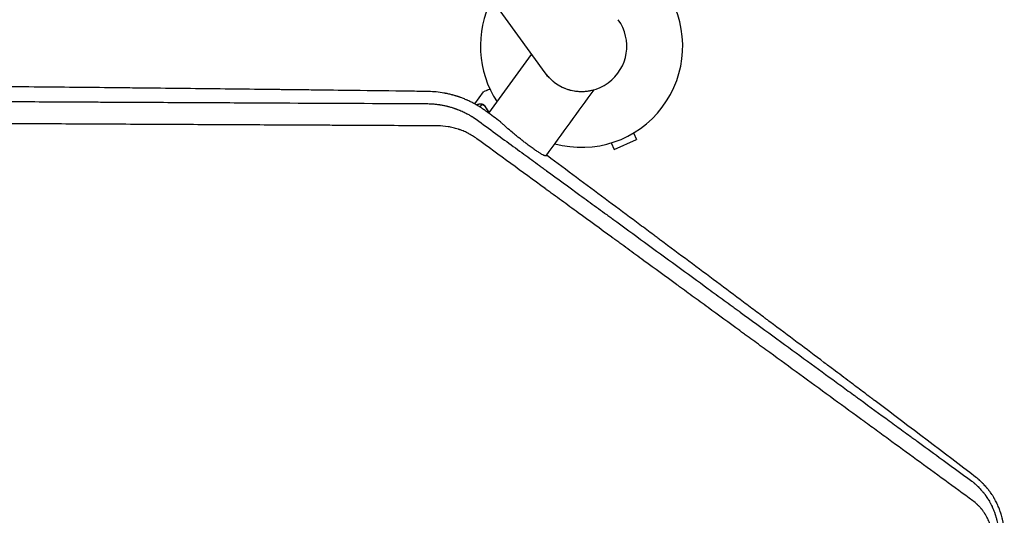
# Model space of a CAD drawing. Units: millimetres. Extents: x -9678 to 9884, y -7863 to 12614.
# Drawn here: x -3212 to -2687, y -4117 to -3853 of the extents above; entities that cross this region are included whole.
import ezdxf

# ---------------------------------------------------------------- set-up
doc = ezdxf.new("R2010")
doc.units = ezdxf.units.MM
doc.header["$LTSCALE"] = 20
doc.layers.add('2d', color=230, linetype='Continuous')

msp = doc.modelspace()

# ---------------------------------------------------------------- linework, layer by layer
at = {"layer": '2d'}
for p, q in [((-3567.98, -3005.58), (-2932, -3880.93)), ((-2969.46, -3897.55), (-2964.8, -3891.13)), ((-2966.65, -3899.22), (-2965.61, -3897.79)), ((-2964.74, -3898.22), (-2964.74, -3898.22)), ((-2884.72, -3913.07), (-2883.18, -3916.53)), ((-2896.6, -3918.36), (-2895.05, -3921.82)), ((-2895.05, -3921.82), (-2883.18, -3916.53))]:
    msp.add_line(p, q, dxfattribs=at)
for radius, start, end in [(54, 254.6006, 99.4344), (54, 152.5656, 213.3994), (24.15, 216, 36)]:
    msp.add_arc((-2912.46, -3866.74), radius, start, end, dxfattribs=at)
msp.add_ellipse((-3245.82, -4293.25), major_axis=(899.31, 1237.8), ratio=0.000001, start_param=-1.249648, end_param=-1.222781, dxfattribs=at)
at = {"layer": '2d', "extrusion": (0, 0, -1)}
msp.add_ellipse((-3215.08, -4315.59), major_axis=(-899.31, -1237.8), ratio=0.000001, start_param=-1.92181, end_param=-1.89162, dxfattribs=at)
at = {"layer": '2d'}
for points in [[(-2932.01, -3880.92), (-2931.34, -3881.84), (-2930.59, -3882.74), (-2929.72, -3883.64)], [(-2928.18, -3885.08), (-2927.69, -3885.49), (-2927.18, -3885.89), (-2926.66, -3886.28)], [(-2994.11, -3890.92), (-2997.43, -3890.88), (-3000.76, -3890.83), (-3004.12, -3890.79)], [(-2997.9, -3897.38), (-2996.77, -3897.39), (-2995.65, -3897.39), (-2994.53, -3897.4)], [(-2967.72, -3897.91), (-2967.94, -3898.01), (-2968.14, -3898.1), (-2968.34, -3898.19)], [(-2966.01, -3897.69), (-2965.88, -3897.71), (-2965.74, -3897.75), (-2965.61, -3897.79)], [(-2965.61, -3897.79), (-2965.3, -3897.88), (-2965.02, -3898.03), (-2964.76, -3898.21)], [(-2964.76, -3898.21), (-2964.75, -3898.21), (-2964.75, -3898.22), (-2964.74, -3898.22)], [(-2964.74, -3898.22), (-2964.69, -3898.26), (-2964.63, -3898.3), (-2964.58, -3898.34)], [(-2964.74, -3898.22), (-2964.59, -3898.33), (-2964.45, -3898.46), (-2964.32, -3898.59)], [(-2964.74, -3898.22), (-2964.74, -3898.22), (-2964.74, -3898.22), (-2964.74, -3898.22)], [(-2964.6, -3898.06), (-2964.58, -3898.07), (-2964.57, -3898.09), (-2964.55, -3898.1)], [(-2964.55, -3898.1), (-2964.27, -3898.32), (-2964.02, -3898.58), (-2963.83, -3898.89)], [(-2964.32, -3898.59), (-2964.19, -3898.73), (-2964.07, -3898.89), (-2963.96, -3899.06)], [(-2963.96, -3899.06), (-2963.28, -3900.15), (-2962.55, -3901.23), (-2961.78, -3902.3)], [(-2961.66, -3902.13), (-2962.43, -3901.06), (-2963.15, -3899.98), (-2963.83, -3898.89)], [(-2955.79, -3907.11), (-2958.23, -3905.29), (-2960.68, -3903.47), (-2963.15, -3901.64)], [(-2955.28, -3907.57), (-2955.45, -3907.42), (-2955.62, -3907.26), (-2955.79, -3907.11)], [(-2930.86, -3925.18), (-2931.08, -3925.2), (-2931.29, -3925.23), (-2931.51, -3925.25)], [(-2721.57, -4086.35), (-2715.88, -4090.5), (-2710.07, -4094.75), (-2704.13, -4099.08)]]:
    msp.add_open_spline(points, degree=3, dxfattribs=at)
for points, knots in [([(-3141.16, -3889.17), (-3144.37, -3889.13), (-3147.59, -3889.1), (-3152.64, -3889.04), (-3155.37, -3889.02), (-3158.57, -3888.98), (-3160.18, -3888.97), (-3160.98, -3888.96), (-3161.38, -3888.95), (-3161.58, -3888.95), (-3161.67, -3888.95), (-3161.72, -3888.95), (-3161.75, -3888.95), (-3175.83, -3888.8), (-3190.13, -3888.65), (-3211.95, -3888.44), (-3219.29, -3888.36), (-3230.39, -3888.26), (-3235.96, -3888.2), (-3242.5, -3888.14), (-3245.78, -3888.11), (-3247.43, -3888.09), (-3248.25, -3888.08), (-3248.66, -3888.08), (-3248.87, -3888.08), (-3248.95, -3888.08), (-3249.01, -3888.08), (-3249.04, -3888.08), (-3263.54, -3887.94), (-3278.21, -3887.8), (-3300.49, -3887.6), (-3307.97, -3887.53), (-3319.26, -3887.43), (-3324.92, -3887.38), (-3331.55, -3887.33), (-3334.88, -3887.3), (-3336.54, -3887.28), (-3337.37, -3887.27), (-3337.79, -3887.27), (-3337.97, -3887.27), (-3338.09, -3887.27), (-3338.15, -3887.27), (-3352.94, -3887.14), (-3367.86, -3887.01), (-3390.52, -3886.83), (-3398.12, -3886.76), (-3409.58, -3886.67), (-3415.33, -3886.62), (-3422.06, -3886.57), (-3425.44, -3886.54), (-3427.13, -3886.53), (-3427.98, -3886.52), (-3428.4, -3886.52), (-3428.58, -3886.52), (-3428.7, -3886.52), (-3428.76, -3886.52), (-3443.91, -3886.4), (-3459.13, -3886.28), (-3481.23, -3886.11), (-3488.02, -3886.06), (-3494.83, -3886.01)], [0.2204847, 0.2204847, 0.2204847, 0.2204847, 0.234375, 0.234375, 0.2421875, 0.2460937, 0.2480469, 0.2490234, 0.2495117, 0.2497559, 0.2498779, 0.2498779, 0.25, 0.25, 0.3125, 0.3125, 0.34375, 0.34375, 0.359375, 0.3671875, 0.3710937, 0.3730469, 0.3740234, 0.3745117, 0.3747559, 0.3748779, 0.3748779, 0.375, 0.375, 0.4375, 0.4375, 0.46875, 0.46875, 0.484375, 0.4921875, 0.4960937, 0.4980469, 0.4990234, 0.4995117, 0.4997559, 0.4997559, 0.5, 0.5, 0.5625, 0.5625, 0.59375, 0.59375, 0.609375, 0.6171875, 0.6210937, 0.6230469, 0.6240234, 0.6245117, 0.6247559, 0.6247559, 0.625, 0.625, 0.6875, 0.6875, 0.7150206, 0.7150206, 0.7150206, 0.7150206]), ([(-2924.97, -3887.4), (-2924.97, -3887.4), (-2924.96, -3887.4), (-2924.38, -3887.75), (-2923.8, -3888.07), (-2922.92, -3888.51), (-2922.63, -3888.65), (-2922.04, -3888.91), (-2921.75, -3889.04), (-2920.87, -3889.39), (-2920.3, -3889.59), (-2919.17, -3889.95), (-2918.62, -3890.1), (-2917.53, -3890.36), (-2916.99, -3890.47), (-2915.43, -3890.73), (-2914.46, -3890.82), (-2913.07, -3890.89), (-2912.62, -3890.89), (-2911.76, -3890.88), (-2911.34, -3890.87), (-2910.14, -3890.79), (-2909.41, -3890.7), (-2908.42, -3890.55), (-2908.12, -3890.5), (-2907.55, -3890.39), (-2907.28, -3890.33), (-2906.57, -3890.17), (-2906.21, -3890.07), (-2905.92, -3889.99), (-2905.86, -3889.97), (-2905.85, -3889.97), (-2905.85, -3889.97), (-2905.85, -3889.97)], [0.18367002, 0.18367002, 0.18367002, 0.18367002, 0.18369059, 0.18369059, 0.18571532, 0.18571532, 0.18672768, 0.18672768, 0.18774004, 0.18774004, 0.18976477, 0.18976477, 0.19178949, 0.19178949, 0.19381422, 0.19381422, 0.19786367, 0.19786367, 0.19988839, 0.19988839, 0.20191312, 0.20191312, 0.20596257, 0.20596257, 0.20798729, 0.20798729, 0.21001201, 0.21001201, 0.21406146, 0.21406146, 0.21608619, 0.21608619, 0.21623158, 0.21623158, 0.21623158, 0.21623158]), ([(-3004.12, -3890.79), (-3014.07, -3890.66), (-3024.2, -3890.53), (-3041.39, -3890.32), (-3048.36, -3890.23), (-3058.93, -3890.1), (-3064.25, -3890.04), (-3070.5, -3889.96), (-3073.64, -3889.93), (-3075.22, -3889.91), (-3076, -3889.9), (-3076.4, -3889.9), (-3076.6, -3889.89), (-3076.68, -3889.89), (-3076.74, -3889.89), (-3076.77, -3889.89), (-3090.45, -3889.73), (-3104.36, -3889.57), (-3125.61, -3889.34), (-3132.75, -3889.26), (-3140.36, -3889.18), (-3140.76, -3889.17), (-3141.16, -3889.17)], [0.015765, 0.015765, 0.015765, 0.015765, 0.0625, 0.0625, 0.09375, 0.09375, 0.109375, 0.1171875, 0.1210937, 0.1230469, 0.1240234, 0.1245117, 0.1247559, 0.1248779, 0.1248779, 0.125, 0.125, 0.1875, 0.1875, 0.21875, 0.21875, 0.2204847, 0.2204847, 0.2204847, 0.2204847]), ([(-2963.15, -3901.64), (-2963.67, -3901.25), (-2964.23, -3900.85), (-2965.1, -3900.24), (-2965.54, -3899.94), (-2966.07, -3899.59), (-2966.35, -3899.41), (-2966.48, -3899.32), (-2966.55, -3899.28), (-2966.59, -3899.26), (-2966.6, -3899.25), (-2966.61, -3899.24), (-2966.62, -3899.24), (-2967.11, -3898.92), (-2967.66, -3898.58), (-2968.57, -3898.05), (-2968.88, -3897.87), (-2969.38, -3897.59), (-2969.63, -3897.45), (-2969.94, -3897.29), (-2970.1, -3897.2), (-2970.17, -3897.16), (-2970.21, -3897.14), (-2970.23, -3897.13), (-2970.24, -3897.12), (-2970.87, -3896.79), (-2971.81, -3896.32), (-2972.91, -3895.8), (-2973.39, -3895.59), (-2973.71, -3895.44), (-2973.87, -3895.37), (-2974.66, -3895.03), (-2975.62, -3894.64), (-2976.75, -3894.21), (-2977.32, -3894.01), (-2977.6, -3893.91), (-2977.75, -3893.86), (-2977.82, -3893.83), (-2977.86, -3893.82), (-2977.87, -3893.81), (-2977.88, -3893.81), (-2977.89, -3893.81), (-2977.89, -3893.81), (-2977.89, -3893.81), (-2977.91, -3893.8), (-2977.96, -3893.78), (-2978.08, -3893.74), (-2978.13, -3893.73), (-2978.22, -3893.7), (-2978.26, -3893.68), (-2978.31, -3893.67), (-2978.35, -3893.65), (-2978.37, -3893.65), (-2978.52, -3893.6), (-2978.63, -3893.56), (-2978.75, -3893.52), (-2978.78, -3893.51), (-2978.83, -3893.5), (-2978.84, -3893.49), (-2978.86, -3893.49), (-2978.87, -3893.48), (-2978.87, -3893.48), (-2978.87, -3893.48), (-2978.87, -3893.48), (-2979.04, -3893.43), (-2979.28, -3893.35), (-2979.57, -3893.26), (-2979.72, -3893.22), (-2979.78, -3893.2), (-2979.82, -3893.19), (-2979.84, -3893.18), (-2980.18, -3893.08), (-2980.5, -3892.98), (-2981, -3892.84), (-2981.25, -3892.78), (-2981.55, -3892.7), (-2981.7, -3892.66), (-2981.78, -3892.64), (-2981.81, -3892.63), (-2981.83, -3892.62), (-2981.85, -3892.62), (-2982.45, -3892.46), (-2983.08, -3892.31), (-2984.09, -3892.09), (-2984.44, -3892.01), (-2984.97, -3891.91), (-2985.24, -3891.86), (-2985.57, -3891.8), (-2985.73, -3891.77), (-2985.81, -3891.75), (-2985.85, -3891.74), (-2985.87, -3891.74), (-2985.88, -3891.74), (-2988.6, -3891.25), (-2991.35, -3890.98), (-2994.11, -3890.92)], [0, 0, 0, 0, 0.0625, 0.0625, 0.09375, 0.109375, 0.117187, 0.121094, 0.123047, 0.124023, 0.124512, 0.124512, 0.125, 0.125, 0.1875, 0.1875, 0.21875, 0.21875, 0.234375, 0.242187, 0.246094, 0.248047, 0.249023, 0.249023, 0.25, 0.25, 0.3125, 0.34375, 0.359375, 0.359375, 0.375, 0.375, 0.4375, 0.46875, 0.484375, 0.492187, 0.496094, 0.498047, 0.499023, 0.499512, 0.499756, 0.499878, 0.499878, 0.5, 0.5, 0.507812, 0.507812, 0.511719, 0.511719, 0.513672, 0.514648, 0.514648, 0.515625, 0.515625, 0.523437, 0.523437, 0.527344, 0.527344, 0.529297, 0.530273, 0.530762, 0.531006, 0.531006, 0.53125, 0.53125, 0.546875, 0.554687, 0.558594, 0.560547, 0.560547, 0.5625, 0.5625, 0.59375, 0.59375, 0.609375, 0.617187, 0.621094, 0.623047, 0.624023, 0.624023, 0.625, 0.625, 0.6875, 0.6875, 0.71875, 0.71875, 0.734375, 0.742187, 0.746094, 0.748047, 0.749023, 0.749023, 0.75, 0.75, 1, 1, 1, 1]), ([(-2961.38, -3889.61), (-2961.5, -3889.67), (-2961.62, -3889.72), (-2962.07, -3889.92), (-2962.38, -3890.06), (-2962.81, -3890.25), (-2963.01, -3890.34), (-2963.19, -3890.42), (-2963.31, -3890.48), (-2963.37, -3890.5), (-2964.34, -3890.93), (-2964.8, -3891.13), (-2964.8, -3891.13)], [0.1035443, 0.1035443, 0.1035443, 0.1035443, 0.125, 0.125, 0.1875, 0.1875, 0.21875, 0.234375, 0.234375, 0.25, 0.25, 0.5, 0.5, 0.5, 0.5]), ([(-3435.94, -3895.14), (-3432.56, -3895.16), (-3429.2, -3895.18), (-3419.09, -3895.23), (-3412.43, -3895.26), (-3405.05, -3895.3), (-3403.82, -3895.31), (-3402.6, -3895.32), (-3402.09, -3895.32), (-3401.99, -3895.32), (-3401.78, -3895.32), (-3401.46, -3895.32), (-3399.46, -3895.33), (-3394.18, -3895.36), (-3389.09, -3895.39), (-3372.12, -3895.48), (-3358.43, -3895.55), (-3337.76, -3895.65), (-3330.85, -3895.69), (-3320.44, -3895.74), (-3316.97, -3895.76), (-3311.75, -3895.79), (-3309.14, -3895.8), (-3306.09, -3895.82), (-3304.57, -3895.83), (-3303.91, -3895.83), (-3303.48, -3895.83), (-3303.26, -3895.83), (-3274.93, -3895.98), (-3247.74, -3896.12), (-3208.31, -3896.32), (-3195.4, -3896.39), (-3181.13, -3896.46), (-3178.76, -3896.47), (-3176.29, -3896.49), (-3175.36, -3896.49), (-3175.21, -3896.49), (-3175.11, -3896.49), (-3175.06, -3896.49), (-3174.79, -3896.49), (-3174.15, -3896.5), (-3170.08, -3896.52), (-3166.26, -3896.54), (-3156.14, -3896.59), (-3149.5, -3896.62), (-3129.85, -3896.72), (-3117.14, -3896.79), (-3098.65, -3896.88), (-3092.58, -3896.91), (-3085.86, -3896.94), (-3084.74, -3896.95), (-3083.62, -3896.96), (-3083.16, -3896.96), (-3083.07, -3896.96), (-3082.87, -3896.96), (-3082.58, -3896.96), (-3080.74, -3896.97), (-3075.89, -3896.99), (-3071.24, -3897.02), (-3044.51, -3897.15), (-3021.08, -3897.27), (-2997.9, -3897.38)], [0.2971199, 0.2971199, 0.2971199, 0.2971199, 0.3125, 0.3125, 0.34375, 0.34375, 0.3476563, 0.3496094, 0.3496094, 0.3500977, 0.3500977, 0.3505859, 0.3515625, 0.359375, 0.375, 0.375, 0.4375, 0.4375, 0.46875, 0.46875, 0.484375, 0.484375, 0.4921875, 0.4960938, 0.4980469, 0.4990234, 0.4990234, 0.5, 0.5, 0.625, 0.625, 0.6875, 0.6875, 0.6953125, 0.6992188, 0.699707, 0.6999512, 0.6999512, 0.7001953, 0.7001953, 0.7011719, 0.703125, 0.71875, 0.71875, 0.75, 0.75, 0.8125, 0.8125, 0.84375, 0.84375, 0.8476562, 0.8496094, 0.8496094, 0.8500977, 0.8500977, 0.8505859, 0.8515625, 0.859375, 0.875, 0.875, 0.9942244, 0.9942244, 0.9942244, 0.9942244]), ([(-2994.53, -3897.4), (-2993.56, -3897.42), (-2992.47, -3897.47), (-2990.66, -3897.63), (-2990.03, -3897.7), (-2989.04, -3897.83), (-2988.7, -3897.88), (-2988.19, -3897.96), (-2987.93, -3898), (-2987.62, -3898.05), (-2987.47, -3898.08), (-2987.39, -3898.09), (-2987.36, -3898.09), (-2987.34, -3898.1), (-2987.32, -3898.1), (-2986.72, -3898.21), (-2985.83, -3898.38), (-2984.8, -3898.61), (-2984.36, -3898.72), (-2984.06, -3898.79), (-2983.92, -3898.83), (-2983.18, -3899.02), (-2982.31, -3899.26), (-2981.29, -3899.58), (-2980.79, -3899.74), (-2980.57, -3899.81), (-2980.43, -3899.86), (-2980.36, -3899.88), (-2980.22, -3899.93), (-2980.15, -3899.96), (-2980.04, -3899.99), (-2979.99, -3900.01), (-2979.92, -3900.03), (-2979.89, -3900.04), (-2979.88, -3900.05), (-2979.87, -3900.05), (-2979.87, -3900.05), (-2979.86, -3900.06), (-2979.85, -3900.06), (-2979.81, -3900.07), (-2979.7, -3900.11), (-2979.66, -3900.13), (-2979.58, -3900.15), (-2979.54, -3900.17), (-2979.49, -3900.19), (-2979.47, -3900.2), (-2979.45, -3900.2), (-2979.44, -3900.21), (-2979.22, -3900.29), (-2979.04, -3900.35), (-2978.83, -3900.43), (-2978.77, -3900.46), (-2978.69, -3900.49), (-2978.65, -3900.5), (-2978.62, -3900.51), (-2978.6, -3900.52), (-2978.59, -3900.52), (-2978.59, -3900.52), (-2978.59, -3900.52), (-2978.59, -3900.52), (-2978.29, -3900.64), (-2978, -3900.76), (-2977.58, -3900.93), (-2977.37, -3901.01), (-2977.13, -3901.11), (-2977.01, -3901.16), (-2976.96, -3901.19), (-2976.93, -3901.2), (-2976.91, -3901.21), (-2976.91, -3901.21), (-2976.9, -3901.21), (-2976.9, -3901.21), (-2975.96, -3901.62), (-2975.22, -3901.97), (-2974.39, -3902.38), (-2974.16, -3902.5), (-2973.89, -3902.64), (-2973.81, -3902.68), (-2973.71, -3902.73), (-2973.66, -3902.75), (-2973.62, -3902.78), (-2973.6, -3902.79), (-2973.59, -3902.8), (-2973.58, -3902.8), (-2973.58, -3902.8), (-2973.58, -3902.8), (-2973.58, -3902.8), (-2972.97, -3903.12), (-2972.39, -3903.44), (-2971.6, -3903.91), (-2971.34, -3904.06), (-2970.97, -3904.29), (-2970.78, -3904.4), (-2970.58, -3904.53), (-2970.48, -3904.59), (-2970.43, -3904.62), (-2970.4, -3904.64), (-2970.39, -3904.65), (-2970.38, -3904.65), (-2969.27, -3905.36), (-2968.26, -3906.07), (-2967.32, -3906.77)], [0, 0, 0, 0, 0.125, 0.125, 0.1875, 0.1875, 0.21875, 0.21875, 0.234375, 0.242188, 0.246094, 0.248047, 0.249023, 0.249023, 0.25, 0.25, 0.3125, 0.34375, 0.359375, 0.359375, 0.375, 0.375, 0.4375, 0.46875, 0.484375, 0.492188, 0.492188, 0.5, 0.5, 0.507813, 0.507813, 0.511719, 0.513672, 0.514648, 0.515137, 0.515381, 0.515381, 0.515625, 0.515625, 0.523438, 0.523438, 0.527344, 0.527344, 0.529297, 0.530273, 0.530762, 0.530762, 0.53125, 0.53125, 0.546875, 0.546875, 0.554688, 0.554688, 0.558594, 0.560547, 0.561523, 0.562012, 0.562256, 0.562256, 0.5625, 0.5625, 0.59375, 0.59375, 0.609375, 0.617188, 0.621094, 0.623047, 0.624023, 0.624512, 0.624756, 0.624756, 0.625, 0.625, 0.6875, 0.6875, 0.71875, 0.71875, 0.734375, 0.734375, 0.742188, 0.746094, 0.748047, 0.749023, 0.749512, 0.749756, 0.749756, 0.75, 0.75, 0.8125, 0.8125, 0.84375, 0.84375, 0.859375, 0.867188, 0.871094, 0.873047, 0.874023, 0.874023, 0.875, 0.875, 1, 1, 1, 1]), ([(-2966.01, -3897.69), (-2966.28, -3897.65), (-2966.55, -3897.64), (-2966.98, -3897.69), (-2967.12, -3897.71), (-2967.41, -3897.79), (-2967.56, -3897.84), (-2967.72, -3897.91)], [0, 0, 0, 0, 0.00218234, 0.00218234, 0.003273511, 0.003273511, 0.004364681, 0.004364681, 0.004364681, 0.004364681]), ([(-2967.59, -3897.74), (-2967.45, -3897.68), (-2967.3, -3897.63), (-2967.06, -3897.56), (-2966.98, -3897.55), (-2966.86, -3897.52), (-2966.8, -3897.51), (-2966.73, -3897.51), (-2966.69, -3897.5), (-2966.67, -3897.5), (-2966.66, -3897.5), (-2966.66, -3897.5), (-2966.36, -3897.47), (-2966.07, -3897.48), (-2965.78, -3897.54)], [0, 0, 0, 0, 0.25, 0.25, 0.375, 0.375, 0.4375, 0.46875, 0.484375, 0.492187, 0.492187, 0.5, 0.5, 1, 1, 1, 1]), ([(-2965.78, -3897.54), (-2965.72, -3897.56), (-2965.64, -3897.57), (-2965.47, -3897.62), (-2965.38, -3897.65), (-2965.17, -3897.73), (-2965.06, -3897.78), (-2964.84, -3897.9), (-2964.72, -3897.98), (-2964.6, -3898.06)], [0, 0, 0, 0, 0.00051115, 0.00051115, 0.001022301, 0.001022301, 0.001533451, 0.001533451, 0.002044601, 0.002044601, 0.002044601, 0.002044601]), ([(-2989.17, -3909.27), (-3001.74, -3909.21), (-3014.14, -3909.15), (-3032.44, -3909.06), (-3038.49, -3909.03), (-3047.49, -3908.98), (-3051.97, -3908.96), (-3057.16, -3908.94), (-3059.75, -3908.92), (-3061.04, -3908.92), (-3061.69, -3908.91), (-3062.01, -3908.91), (-3062.17, -3908.91), (-3062.25, -3908.91), (-3062.28, -3908.91), (-3062.31, -3908.91), (-3062.32, -3908.91), (-3075.43, -3908.85), (-3088.29, -3908.78), (-3107.21, -3908.69), (-3113.45, -3908.66), (-3122.72, -3908.61), (-3127.33, -3908.59), (-3132.66, -3908.56), (-3135.31, -3908.55), (-3136.64, -3908.54), (-3137.3, -3908.54), (-3137.63, -3908.54), (-3137.79, -3908.54), (-3137.88, -3908.53), (-3137.91, -3908.53), (-3137.94, -3908.53), (-3137.95, -3908.53), (-3151.6, -3908.47), (-3164.95, -3908.4), (-3184.48, -3908.3), (-3190.91, -3908.27), (-3200.44, -3908.22), (-3205.17, -3908.19), (-3210.63, -3908.17), (-3213.35, -3908.15), (-3214.7, -3908.15), (-3215.38, -3908.14), (-3215.72, -3908.14), (-3215.89, -3908.14), (-3215.97, -3908.14), (-3216.01, -3908.14), (-3216.03, -3908.14), (-3216.04, -3908.14), (-3230.2, -3908.07), (-3243.97, -3908), (-3264, -3907.89), (-3270.58, -3907.86), (-3280.29, -3907.81), (-3283.5, -3907.79), (-3288.28, -3907.77), (-3290.66, -3907.76), (-3293.42, -3907.74), (-3294.79, -3907.74), (-3295.48, -3907.73), (-3295.82, -3907.73), (-3295.99, -3907.73), (-3296.08, -3907.73), (-3296.11, -3907.73), (-3296.14, -3907.73), (-3296.15, -3907.73), (-3303.18, -3907.69), (-3310.09, -3907.66), (-3320.26, -3907.6), (-3323.62, -3907.59), (-3328.62, -3907.56), (-3331.11, -3907.55), (-3333.99, -3907.53), (-3335.42, -3907.53), (-3336.14, -3907.52), (-3336.5, -3907.52), (-3336.68, -3907.52), (-3336.77, -3907.52), (-3336.81, -3907.52), (-3336.83, -3907.52), (-3336.84, -3907.52), (-3343.98, -3907.48), (-3350.97, -3907.45), (-3361.25, -3907.39), (-3364.65, -3907.37), (-3369.69, -3907.35), (-3372.19, -3907.34), (-3375.09, -3907.32), (-3376.54, -3907.31), (-3377.26, -3907.31), (-3377.62, -3907.31), (-3377.8, -3907.31), (-3377.89, -3907.31), (-3377.93, -3907.31), (-3377.96, -3907.31), (-3377.97, -3907.31), (-3385.21, -3907.27), (-3392.29, -3907.23), (-3402.68, -3907.18), (-3406.11, -3907.16), (-3411.19, -3907.13), (-3413.71, -3907.12), (-3416.63, -3907.1), (-3418.09, -3907.1), (-3418.81, -3907.09), (-3419.17, -3907.09), (-3419.35, -3907.09), (-3419.44, -3907.09), (-3419.48, -3907.09), (-3419.51, -3907.09), (-3419.52, -3907.09), (-3422.92, -3907.07), (-3426.27, -3907.05), (-3429.59, -3907.04)], [0, 0, 0, 0, 0.0625, 0.0625, 0.09375, 0.09375, 0.109375, 0.1171875, 0.1210938, 0.1230469, 0.1240234, 0.1245117, 0.1247559, 0.1248779, 0.124939, 0.124939, 0.125, 0.125, 0.1875, 0.1875, 0.21875, 0.21875, 0.234375, 0.2421875, 0.2460938, 0.2480469, 0.2490234, 0.2495117, 0.2497559, 0.2498779, 0.249939, 0.249939, 0.25, 0.25, 0.3125, 0.3125, 0.34375, 0.34375, 0.359375, 0.3671875, 0.3710938, 0.3730469, 0.3740234, 0.3745117, 0.3747559, 0.3748779, 0.374939, 0.374939, 0.375, 0.375, 0.4375, 0.4375, 0.46875, 0.46875, 0.484375, 0.484375, 0.4921875, 0.4960938, 0.4980469, 0.4990234, 0.4995117, 0.4997559, 0.4998779, 0.499939, 0.499939, 0.5, 0.5, 0.53125, 0.53125, 0.546875, 0.546875, 0.5546875, 0.5585938, 0.5605469, 0.5615234, 0.5620117, 0.5622559, 0.5623779, 0.562439, 0.562439, 0.5625, 0.5625, 0.59375, 0.59375, 0.609375, 0.609375, 0.6171875, 0.6210938, 0.6230469, 0.6240234, 0.6245117, 0.6247559, 0.6248779, 0.624939, 0.624939, 0.625, 0.625, 0.65625, 0.65625, 0.671875, 0.671875, 0.6796875, 0.6835938, 0.6855469, 0.6865234, 0.6870117, 0.6872559, 0.6873779, 0.687439, 0.687439, 0.6875, 0.6875, 0.7019212, 0.7019212, 0.7019212, 0.7019212]), ([(-2968.38, -3916.11), (-2969.15, -3915.55), (-2969.94, -3915.02), (-2971.14, -3914.28), (-2971.75, -3913.92), (-2972.47, -3913.53), (-2972.78, -3913.36), (-2972.99, -3913.25), (-2973.09, -3913.2), (-2974.02, -3912.73), (-2974.86, -3912.34), (-2976.15, -3911.81), (-2976.79, -3911.55), (-2977.56, -3911.28), (-2977.95, -3911.15), (-2978.12, -3911.09), (-2978.23, -3911.05), (-2978.28, -3911.03), (-2979.21, -3910.73), (-2980.1, -3910.48), (-2981.44, -3910.16), (-2981.88, -3910.06), (-2982.79, -3909.88), (-2983.24, -3909.8), (-2985.52, -3909.43), (-2987.35, -3909.28), (-2989.17, -3909.27)], [0, 0, 0, 0, 0.125, 0.125, 0.1875, 0.21875, 0.234375, 0.234375, 0.25, 0.25, 0.375, 0.375, 0.4375, 0.46875, 0.484375, 0.492187, 0.492187, 0.5, 0.5, 0.625, 0.625, 0.6875, 0.6875, 0.75, 0.75, 1, 1, 1, 1]), ([(-2967.32, -3906.77), (-2960.31, -3911.89), (-2953.8, -3916.65), (-2944.75, -3923.27), (-2941.85, -3925.39), (-2937.68, -3928.43), (-2936.32, -3929.43), (-2934.33, -3930.89), (-2933.34, -3931.61), (-2932.21, -3932.43), (-2931.65, -3932.84), (-2931.37, -3933.05), (-2931.23, -3933.15), (-2931.16, -3933.2), (-2931.12, -3933.23), (-2931.11, -3933.24), (-2931.1, -3933.25), (-2931.09, -3933.25), (-2925.15, -3937.59), (-2919.24, -3941.91), (-2910.41, -3948.37), (-2906, -3951.59), (-2900.88, -3955.33), (-2898.32, -3957.2), (-2897.22, -3958.01), (-2896.85, -3958.28), (-2896.84, -3958.28)], [0, 0, 0, 0, 0.0625, 0.0625, 0.09375, 0.09375, 0.109375, 0.109375, 0.1171875, 0.1210938, 0.1230469, 0.1240234, 0.1245117, 0.1247559, 0.1248779, 0.124939, 0.124939, 0.125, 0.125, 0.1875, 0.1875, 0.21875, 0.234375, 0.2421875, 0.2460938, 0.2461539, 0.2461539, 0.2461539, 0.2461539]), ([(-2942.62, -3918.24), (-2943.17, -3917.82), (-2943.73, -3917.38), (-2944.85, -3916.49), (-2945.41, -3916.04), (-2946.54, -3915.14), (-2947.1, -3914.68), (-2947.95, -3913.98), (-2948.23, -3913.75), (-2948.79, -3913.28), (-2949.06, -3913.05), (-2950.43, -3911.89), (-2951.49, -3910.99), (-2953, -3909.65), (-2953.48, -3909.22), (-2954.41, -3908.38), (-2954.86, -3907.97), (-2955.28, -3907.57)], [0.04181007, 0.04181007, 0.04181007, 0.04181007, 0.04397854, 0.04397854, 0.04614702, 0.04614702, 0.04831549, 0.04831549, 0.04939973, 0.04939973, 0.05048397, 0.05048397, 0.05482091, 0.05482091, 0.05698939, 0.05698939, 0.05915786, 0.05915786, 0.05915786, 0.05915786]), ([(-2703.67, -4109.5), (-2713.63, -4102.22), (-2723.62, -4094.93), (-2738.64, -4083.97), (-2743.64, -4080.31), (-2751.15, -4074.83), (-2754.9, -4072.09), (-2759.28, -4068.89), (-2761.47, -4067.29), (-2762.56, -4066.5), (-2763.11, -4066.1), (-2763.38, -4065.9), (-2763.52, -4065.8), (-2763.59, -4065.75), (-2763.62, -4065.73), (-2763.64, -4065.71), (-2763.65, -4065.7), (-2774.43, -4057.83), (-2785.21, -4049.96), (-2801.32, -4038.19), (-2806.68, -4034.27), (-2814.71, -4028.41), (-2817.38, -4026.46), (-2821.38, -4023.53), (-2823.38, -4022.07), (-2825.72, -4020.37), (-2826.88, -4019.51), (-2827.46, -4019.09), (-2827.76, -4018.88), (-2827.9, -4018.77), (-2827.96, -4018.72), (-2828.01, -4018.69), (-2828.03, -4018.68), (-2833.7, -4014.54), (-2839.33, -4010.42), (-2847.76, -4004.26), (-2850.57, -4002.21), (-2854.77, -3999.14), (-2856.87, -3997.6), (-2859.32, -3995.82), (-2860.54, -3994.92), (-2861.15, -3994.48), (-2861.46, -3994.26), (-2861.61, -3994.14), (-2861.67, -3994.1), (-2861.72, -3994.06), (-2861.74, -3994.05), (-2867.57, -3989.78), (-2873.37, -3985.55), (-2882.03, -3979.22), (-2884.91, -3977.12), (-2889.22, -3973.97), (-2891.37, -3972.39), (-2893.88, -3970.56), (-2895.14, -3969.64), (-2895.76, -3969.19), (-2896.08, -3968.96), (-2896.23, -3968.84), (-2896.3, -3968.79), (-2896.34, -3968.76), (-2896.36, -3968.75), (-2902.36, -3964.36), (-2908.32, -3960.01), (-2917.2, -3953.52), (-2920.16, -3951.36), (-2924.58, -3948.13), (-2926.79, -3946.51), (-2929.36, -3944.63), (-2930.64, -3943.7), (-2931.29, -3943.23), (-2931.61, -3942.99), (-2931.77, -3942.87), (-2931.84, -3942.82), (-2931.88, -3942.79), (-2931.9, -3942.77), (-2944.2, -3933.79), (-2956.36, -3924.9), (-2968.38, -3916.11)], [0, 0, 0, 0, 0.125, 0.125, 0.1875, 0.1875, 0.21875, 0.234375, 0.242187, 0.246094, 0.248047, 0.249023, 0.249512, 0.249756, 0.249878, 0.249878, 0.25, 0.25, 0.375, 0.375, 0.4375, 0.4375, 0.46875, 0.46875, 0.484375, 0.492187, 0.496094, 0.498047, 0.499023, 0.499512, 0.499756, 0.499756, 0.5, 0.5, 0.5625, 0.5625, 0.59375, 0.59375, 0.609375, 0.617187, 0.621094, 0.623047, 0.624023, 0.624512, 0.624756, 0.624756, 0.625, 0.625, 0.6875, 0.6875, 0.71875, 0.71875, 0.734375, 0.742187, 0.746094, 0.748047, 0.749023, 0.749512, 0.749756, 0.749756, 0.75, 0.75, 0.8125, 0.8125, 0.84375, 0.84375, 0.859375, 0.867187, 0.871094, 0.873047, 0.874023, 0.874512, 0.874756, 0.874756, 0.875, 0.875, 1, 1, 1, 1]), ([(-2931.51, -3925.25), (-2931.59, -3925.3), (-2931.72, -3925.3), (-2931.99, -3925.24), (-2932.1, -3925.21), (-2932.34, -3925.13), (-2932.47, -3925.08), (-2932.9, -3924.88), (-2933.24, -3924.71), (-2933.82, -3924.39), (-2934.02, -3924.27), (-2934.46, -3924.01), (-2934.69, -3923.87), (-2935.43, -3923.41), (-2935.96, -3923.06), (-2937.1, -3922.3), (-2937.71, -3921.87), (-2938.68, -3921.17), (-2939.02, -3920.93), (-2939.71, -3920.43), (-2940.06, -3920.17), (-2941.13, -3919.38), (-2941.86, -3918.82), (-2942.62, -3918.24)], [0.01775333, 0.01775333, 0.01775333, 0.01775333, 0.02076042, 0.02076042, 0.02226397, 0.02226397, 0.02376751, 0.02376751, 0.02677461, 0.02677461, 0.02827815, 0.02827815, 0.0297817, 0.0297817, 0.03278879, 0.03278879, 0.03579588, 0.03579588, 0.03729943, 0.03729943, 0.03880297, 0.03880297, 0.04181007, 0.04181007, 0.04181007, 0.04181007]), ([(-2777.95, -4039.5), (-2779.65, -4038.23), (-2781.35, -4036.94), (-2792.42, -4028.62), (-2802.04, -4021.39), (-2812.02, -4013.9), (-2812.12, -4013.83), (-2812.21, -4013.76), (-2812.25, -4013.73), (-2812.27, -4013.71), (-2812.32, -4013.67), (-2812.5, -4013.54), (-2812.97, -4013.19), (-2813.98, -4012.43), (-2816.01, -4010.91), (-2820.07, -4007.86), (-2823.6, -4005.22), (-2830.7, -3999.9), (-2835.49, -3996.31), (-2850.09, -3985.39), (-2860.09, -3977.92), (-2870.51, -3970.13), (-2870.68, -3970.02), (-2870.86, -3969.88), (-2870.87, -3969.87), (-2870.91, -3969.84), (-2870.97, -3969.8), (-2871.1, -3969.7), (-2871.51, -3969.39), (-2872.49, -3968.66), (-2874.61, -3967.08), (-2878.85, -3963.91), (-2882.52, -3961.18), (-2889.91, -3955.67), (-2894.89, -3951.96), (-2910.01, -3940.69), (-2920.32, -3933.02), (-2930.86, -3925.18)], [0.351174, 0.351174, 0.351174, 0.351174, 0.3740217, 0.3740217, 0.4986956, 0.4986956, 0.4996696, 0.4999131, 0.4999131, 0.5001566, 0.5001566, 0.5006436, 0.5025916, 0.5064877, 0.5142798, 0.5298641, 0.5610325, 0.5610325, 0.6233695, 0.6233695, 0.7480434, 0.7480434, 0.7499914, 0.7499914, 0.7502349, 0.7502349, 0.7504784, 0.7509654, 0.7519394, 0.7558355, 0.7636276, 0.7792119, 0.8103803, 0.8103803, 0.8727173, 0.8727173, 0.9973912, 0.9973912, 0.9973912, 0.9973912]), ([(-2896.84, -3958.28), (-2896.66, -3958.41), (-2896.4, -3958.61), (-2896.08, -3958.84), (-2895.95, -3958.94), (-2895.85, -3959), (-2895.81, -3959.04), (-2884.46, -3967.33), (-2873.13, -3975.61), (-2856.14, -3988.03), (-2850.47, -3992.17), (-2841.98, -3998.38), (-2837.73, -4001.48), (-2832.78, -4005.1), (-2830.3, -4006.91), (-2829.06, -4007.82), (-2828.45, -4008.27), (-2828.14, -4008.49), (-2827.98, -4008.61), (-2827.92, -4008.66), (-2827.87, -4008.69), (-2827.85, -4008.7), (-2815.88, -4017.45), (-2804.59, -4025.7), (-2788.61, -4037.38), (-2783.43, -4041.16), (-2775.9, -4046.66), (-2773.43, -4048.47), (-2769.78, -4051.13), (-2767.96, -4052.46), (-2765.87, -4053.98), (-2764.84, -4054.74), (-2764.32, -4055.12), (-2764.06, -4055.31), (-2763.93, -4055.41), (-2763.86, -4055.45), (-2763.84, -4055.47), (-2763.82, -4055.49), (-2763.81, -4055.49), (-2758.48, -4059.39), (-2753.29, -4063.18), (-2745.69, -4068.73), (-2743.19, -4070.56), (-2739.48, -4073.26), (-2737.64, -4074.61), (-2735.51, -4076.16), (-2734.45, -4076.94), (-2733.93, -4077.32), (-2733.66, -4077.51), (-2733.55, -4077.6), (-2733.47, -4077.65), (-2733.44, -4077.68), (-2729.53, -4080.53), (-2725.58, -4083.42), (-2721.57, -4086.35)], [0.2461539, 0.2461539, 0.2461539, 0.2461539, 0.2480469, 0.2490234, 0.2495117, 0.2495117, 0.25, 0.25, 0.375, 0.375, 0.4375, 0.4375, 0.46875, 0.484375, 0.4921875, 0.4960938, 0.4980469, 0.4990234, 0.4995117, 0.4997559, 0.4997559, 0.5, 0.5, 0.625, 0.625, 0.6875, 0.6875, 0.71875, 0.71875, 0.734375, 0.7421875, 0.7460938, 0.7480469, 0.7490234, 0.7495117, 0.7497559, 0.7498779, 0.7498779, 0.75, 0.75, 0.8125, 0.8125, 0.84375, 0.84375, 0.859375, 0.8671875, 0.8710938, 0.8730469, 0.8740234, 0.8745117, 0.8745117, 0.875, 0.875, 0.9267512, 0.9267512, 0.9267512, 0.9267512]), ([(-2702.16, -4096.87), (-2718.81, -4084.19), (-2736.67, -4070.65), (-2755.85, -4056.16), (-2755.89, -4056.14), (-2755.95, -4056.09), (-2755.96, -4056.08), (-2756, -4056.05), (-2756.08, -4055.99), (-2756.31, -4055.82), (-2756.79, -4055.45), (-2757.76, -4054.72), (-2759.7, -4053.26), (-2763.59, -4050.32), (-2766.97, -4047.77), (-2772.12, -4043.89), (-2775.02, -4041.71), (-2777.95, -4039.5)], [0, 0, 0, 0, 0.2493478, 0.2493478, 0.2498348, 0.2498348, 0.2500783, 0.2500783, 0.2503218, 0.2512958, 0.2532439, 0.2571399, 0.264932, 0.2805163, 0.3116847, 0.3116847, 0.351174, 0.351174, 0.351174, 0.351174]), ([(-2687.88, -4137.26), (-2687.64, -4136.22), (-2687.43, -4135.17), (-2687.19, -4133.58), (-2687.12, -4133.05), (-2687.03, -4132.25), (-2686.99, -4131.84), (-2686.95, -4131.37), (-2686.93, -4131.14), (-2686.93, -4131.04), (-2686.92, -4130.97), (-2686.92, -4130.93), (-2686.88, -4130.4), (-2686.86, -4129.88), (-2686.83, -4129.08), (-2686.83, -4128.81), (-2686.82, -4128.41), (-2686.82, -4128.2), (-2686.82, -4127.96), (-2686.82, -4127.86), (-2686.82, -4127.79), (-2686.82, -4127.75), (-2686.83, -4127.2), (-2686.85, -4126.68), (-2686.88, -4125.9), (-2686.91, -4125.52), (-2686.94, -4125.13), (-2686.96, -4124.87), (-2686.97, -4124.74), (-2687.07, -4123.61), (-2687.2, -4122.6), (-2687.41, -4121.36), (-2687.45, -4121.11), (-2687.54, -4120.62), (-2687.64, -4120.13), (-2687.77, -4119.52), (-2687.85, -4119.16), (-2687.91, -4118.91), (-2687.94, -4118.79), (-2688.09, -4118.19), (-2688.21, -4117.72), (-2688.42, -4117.02), (-2688.52, -4116.67), (-2688.64, -4116.26), (-2688.71, -4116.06), (-2688.74, -4115.96), (-2688.75, -4115.92), (-2688.76, -4115.89), (-2688.77, -4115.88), (-2688.91, -4115.45), (-2689.06, -4115.01), (-2689.3, -4114.35), (-2689.43, -4114.01), (-2689.59, -4113.61), (-2689.67, -4113.4), (-2689.71, -4113.3), (-2689.73, -4113.26), (-2689.74, -4113.23), (-2689.74, -4113.21), (-2689.92, -4112.77), (-2690.1, -4112.35), (-2690.39, -4111.72), (-2690.53, -4111.4), (-2690.71, -4111.04), (-2690.79, -4110.86), (-2690.83, -4110.78), (-2690.86, -4110.73), (-2690.87, -4110.7), (-2691.08, -4110.28), (-2691.28, -4109.89), (-2691.6, -4109.29), (-2691.76, -4108.99), (-2691.96, -4108.63), (-2692.07, -4108.45), (-2692.12, -4108.36), (-2692.14, -4108.32), (-2692.15, -4108.3), (-2692.16, -4108.29), (-2692.38, -4107.9), (-2692.61, -4107.53), (-2692.97, -4106.96), (-2693.15, -4106.68), (-2693.36, -4106.34), (-2693.47, -4106.18), (-2693.53, -4106.09), (-2693.56, -4106.05), (-2693.57, -4106.03), (-2693.58, -4106.02), (-2693.58, -4106.02), (-2693.58, -4106.01), (-2693.76, -4105.76), (-2693.97, -4105.45), (-2694.35, -4104.92), (-2694.48, -4104.73), (-2694.71, -4104.44), (-2694.82, -4104.28), (-2694.96, -4104.1), (-2695.04, -4104), (-2695.07, -4103.95), (-2695.09, -4103.93), (-2695.1, -4103.92), (-2695.11, -4103.91), (-2695.11, -4103.91), (-2695.35, -4103.6), (-2695.53, -4103.37), (-2695.74, -4103.12), (-2695.79, -4103.05), (-2695.85, -4102.98), (-2695.87, -4102.95), (-2695.89, -4102.93), (-2695.9, -4102.92), (-2695.91, -4102.91), (-2695.91, -4102.91), (-2695.91, -4102.91), (-2695.91, -4102.91), (-2695.91, -4102.91), (-2696.06, -4102.73), (-2696.2, -4102.56), (-2696.41, -4102.32), (-2696.51, -4102.2), (-2696.62, -4102.07), (-2696.67, -4102.02), (-2696.7, -4101.98), (-2696.72, -4101.96), (-2697, -4101.65), (-2697.27, -4101.34), (-2697.7, -4100.89), (-2697.92, -4100.66), (-2698.18, -4100.39), (-2698.32, -4100.26), (-2698.38, -4100.19), (-2698.42, -4100.15), (-2698.43, -4100.14), (-2698.44, -4100.13), (-2698.45, -4100.13), (-2698.45, -4100.12), (-2698.63, -4099.94), (-2698.87, -4099.71), (-2699.32, -4099.28), (-2699.49, -4099.13), (-2699.76, -4098.88), (-2699.9, -4098.75), (-2700.08, -4098.59), (-2700.17, -4098.51), (-2700.21, -4098.48), (-2700.23, -4098.45), (-2700.25, -4098.44), (-2701.06, -4097.73), (-2701.7, -4097.22), (-2702.16, -4096.87)], [0, 0, 0, 0, 0.0625, 0.0625, 0.09375, 0.09375, 0.109375, 0.117188, 0.121094, 0.123047, 0.123047, 0.125, 0.125, 0.15625, 0.15625, 0.171875, 0.171875, 0.179688, 0.183594, 0.185547, 0.185547, 0.1875, 0.1875, 0.21875, 0.21875, 0.234375, 0.242188, 0.242188, 0.25, 0.25, 0.3125, 0.3125, 0.328125, 0.328125, 0.34375, 0.359375, 0.367188, 0.367188, 0.375, 0.375, 0.40625, 0.40625, 0.421875, 0.429688, 0.433594, 0.435547, 0.436523, 0.436523, 0.4375, 0.4375, 0.46875, 0.46875, 0.484375, 0.492188, 0.496094, 0.498047, 0.499023, 0.499023, 0.5, 0.5, 0.53125, 0.53125, 0.546875, 0.554688, 0.558594, 0.560547, 0.560547, 0.5625, 0.5625, 0.59375, 0.59375, 0.609375, 0.617188, 0.621094, 0.623047, 0.624023, 0.624023, 0.625, 0.625, 0.65625, 0.65625, 0.671875, 0.679688, 0.683594, 0.685547, 0.686523, 0.687012, 0.687256, 0.687256, 0.6875, 0.6875, 0.71875, 0.71875, 0.734375, 0.734375, 0.742188, 0.746094, 0.748047, 0.749023, 0.749512, 0.749756, 0.749756, 0.75, 0.75, 0.765625, 0.765625, 0.773438, 0.773438, 0.777344, 0.779297, 0.780273, 0.780762, 0.781006, 0.781128, 0.781128, 0.78125, 0.78125, 0.796875, 0.796875, 0.804688, 0.808594, 0.810547, 0.810547, 0.8125, 0.8125, 0.84375, 0.84375, 0.859375, 0.867188, 0.871094, 0.873047, 0.874023, 0.874512, 0.874756, 0.874756, 0.875, 0.875, 0.90625, 0.90625, 0.921875, 0.921875, 0.929688, 0.933594, 0.935547, 0.936523, 0.936523, 0.9375, 0.9375, 1, 1, 1, 1]), ([(-2704.13, -4099.08), (-2703.94, -4099.23), (-2703.71, -4099.41), (-2703.29, -4099.76), (-2703.13, -4099.88), (-2702.89, -4100.09), (-2702.76, -4100.2), (-2702.63, -4100.31), (-2702.54, -4100.39), (-2702.49, -4100.43), (-2702.08, -4100.79), (-2701.77, -4101.08), (-2701.36, -4101.46), (-2701.24, -4101.58), (-2701.07, -4101.74), (-2700.99, -4101.82), (-2700.9, -4101.9), (-2700.86, -4101.94), (-2700.84, -4101.96), (-2700.83, -4101.97), (-2700.83, -4101.98), (-2700.82, -4101.98), (-2700.82, -4101.98), (-2700.53, -4102.27), (-2700.26, -4102.55), (-2699.74, -4103.1), (-2699.5, -4103.36), (-2699.05, -4103.87), (-2698.81, -4104.14), (-2698.44, -4104.57), (-2698.26, -4104.8), (-2698.04, -4105.07), (-2697.92, -4105.21), (-2697.87, -4105.28), (-2697.84, -4105.31), (-2697.83, -4105.33), (-2697.82, -4105.35), (-2697.69, -4105.51), (-2697.52, -4105.73), (-2697.31, -4106), (-2697.21, -4106.14), (-2697.16, -4106.21), (-2697.14, -4106.24), (-2697.12, -4106.26), (-2697.12, -4106.27), (-2697.11, -4106.27), (-2697.11, -4106.27), (-2697.04, -4106.37), (-2696.94, -4106.5), (-2696.77, -4106.74), (-2696.71, -4106.83), (-2696.61, -4106.97), (-2696.56, -4107.04), (-2696.49, -4107.14), (-2696.46, -4107.18), (-2696.45, -4107.2), (-2696.44, -4107.22), (-2696.43, -4107.23), (-2696.19, -4107.58), (-2695.96, -4107.93), (-2695.63, -4108.43), (-2695.48, -4108.68), (-2695.3, -4108.97), (-2695.21, -4109.11), (-2695.17, -4109.18), (-2695.15, -4109.22), (-2695.14, -4109.23), (-2695.14, -4109.24), (-2695.13, -4109.25), (-2694.89, -4109.66), (-2694.67, -4110.04), (-2694.37, -4110.58), (-2694.28, -4110.76), (-2694.14, -4111.01), (-2694.08, -4111.13), (-2694.01, -4111.27), (-2693.97, -4111.34), (-2693.95, -4111.38), (-2693.95, -4111.39), (-2693.94, -4111.4), (-2693.94, -4111.4), (-2693.73, -4111.82), (-2693.53, -4112.22), (-2693.27, -4112.79), (-2693.14, -4113.07), (-2693, -4113.39), (-2692.94, -4113.54), (-2692.9, -4113.62), (-2692.89, -4113.66), (-2692.88, -4113.67), (-2692.87, -4113.68), (-2692.87, -4113.69), (-2692.69, -4114.13), (-2692.52, -4114.55), (-2692.28, -4115.15), (-2692.17, -4115.45), (-2692.05, -4115.79), (-2691.99, -4115.96), (-2691.97, -4116.04), (-2691.95, -4116.08), (-2691.95, -4116.1), (-2691.94, -4116.11), (-2691.94, -4116.11), (-2691.86, -4116.34), (-2691.75, -4116.66), (-2691.64, -4117.03), (-2691.58, -4117.21), (-2691.55, -4117.3), (-2691.54, -4117.35), (-2691.53, -4117.37), (-2691.53, -4117.38), (-2691.53, -4117.39), (-2691.47, -4117.56), (-2691.42, -4117.75), (-2691.32, -4118.08), (-2691.29, -4118.2), (-2691.24, -4118.38), (-2691.21, -4118.47), (-2691.19, -4118.57), (-2691.17, -4118.63), (-2691.16, -4118.67), (-2691.09, -4118.95), (-2691.03, -4119.19), (-2690.94, -4119.53), (-2690.9, -4119.7), (-2690.86, -4119.88), (-2690.84, -4119.97), (-2690.83, -4120), (-2690.83, -4120.03), (-2690.83, -4120.04), (-2690.72, -4120.51), (-2690.63, -4120.97), (-2690.5, -4121.67), (-2690.44, -4122.02), (-2690.37, -4122.43), (-2690.34, -4122.64), (-2690.32, -4122.74), (-2690.32, -4122.8), (-2690.31, -4122.82), (-2690.31, -4122.83), (-2690.31, -4122.84), (-2690.28, -4123.04), (-2690.25, -4123.25), (-2690.21, -4123.62), (-2690.19, -4123.74), (-2690.17, -4123.94), (-2690.16, -4124.04), (-2690.14, -4124.17), (-2690.14, -4124.23), (-2690.13, -4124.25), (-2690.13, -4124.27), (-2690.13, -4124.28), (-2690.08, -4124.79), (-2690.04, -4125.29), (-2689.99, -4126.02), (-2689.98, -4126.27), (-2689.96, -4126.76), (-2689.95, -4127.01), (-2689.94, -4127.39), (-2689.94, -4127.52), (-2689.93, -4127.71), (-2689.93, -4127.78), (-2689.93, -4127.92), (-2689.93, -4128.25), (-2689.93, -4128.58), (-2689.95, -4129.37), (-2689.97, -4129.88), (-2690.02, -4130.63), (-2690.04, -4130.91), (-2690.06, -4131.18), (-2690.07, -4131.24), (-2690.07, -4131.27), (-2690.08, -4131.37), (-2690.1, -4131.57), (-2690.17, -4132.29), (-2690.25, -4132.94), (-2690.48, -4134.5), (-2690.67, -4135.53), (-2690.91, -4136.54)], [0, 0, 0, 0, 0.03125, 0.03125, 0.046875, 0.046875, 0.054687, 0.058594, 0.058594, 0.0625, 0.0625, 0.09375, 0.09375, 0.109375, 0.109375, 0.117187, 0.121094, 0.123047, 0.124023, 0.124512, 0.124756, 0.124756, 0.125, 0.125, 0.15625, 0.15625, 0.1875, 0.1875, 0.21875, 0.21875, 0.234375, 0.242187, 0.246094, 0.248047, 0.249023, 0.249023, 0.25, 0.25, 0.265625, 0.273437, 0.277344, 0.279297, 0.280273, 0.280762, 0.281006, 0.281006, 0.28125, 0.28125, 0.296875, 0.296875, 0.304687, 0.304687, 0.308594, 0.310547, 0.311523, 0.312012, 0.312012, 0.3125, 0.3125, 0.34375, 0.34375, 0.359375, 0.367187, 0.371094, 0.373047, 0.374023, 0.374512, 0.374512, 0.375, 0.375, 0.40625, 0.40625, 0.421875, 0.421875, 0.429687, 0.433594, 0.435547, 0.436523, 0.437012, 0.437012, 0.4375, 0.4375, 0.46875, 0.46875, 0.484375, 0.492187, 0.496094, 0.498047, 0.499023, 0.499512, 0.499512, 0.5, 0.5, 0.53125, 0.53125, 0.546875, 0.554687, 0.558594, 0.560547, 0.561523, 0.562012, 0.562012, 0.5625, 0.5625, 0.578125, 0.585937, 0.589844, 0.591797, 0.592773, 0.593262, 0.593262, 0.59375, 0.59375, 0.609375, 0.609375, 0.617187, 0.617187, 0.621094, 0.623047, 0.623047, 0.625, 0.625, 0.640625, 0.640625, 0.648437, 0.652344, 0.654297, 0.655273, 0.655273, 0.65625, 0.65625, 0.6875, 0.6875, 0.703125, 0.710937, 0.714844, 0.716797, 0.717773, 0.718262, 0.718262, 0.71875, 0.71875, 0.734375, 0.734375, 0.742187, 0.742187, 0.746094, 0.748047, 0.749023, 0.749512, 0.749512, 0.75, 0.75, 0.78125, 0.78125, 0.796875, 0.796875, 0.8125, 0.8125, 0.820312, 0.820312, 0.824219, 0.824219, 0.828125, 0.84375, 0.84375, 0.875, 0.875, 0.890625, 0.892578, 0.892578, 0.894531, 0.894531, 0.898437, 0.90625, 0.9375, 0.9375, 1, 1, 1, 1]), ([(-2693.96, -4135.83), (-2693.79, -4135.1), (-2693.65, -4134.37), (-2693.49, -4133.26), (-2693.42, -4132.7), (-2693.36, -4132.05), (-2693.34, -4131.72), (-2693.33, -4131.58), (-2693.32, -4131.49), (-2693.32, -4131.44), (-2693.3, -4131.03), (-2693.28, -4130.49), (-2693.28, -4129.85), (-2693.28, -4129.53), (-2693.28, -4129.39), (-2693.29, -4129.29), (-2693.29, -4129.25), (-2693.3, -4128.84), (-2693.33, -4128.31), (-2693.38, -4127.69), (-2693.41, -4127.38), (-2693.42, -4127.25), (-2693.43, -4127.16), (-2693.44, -4127.12), (-2693.52, -4126.41), (-2693.62, -4125.74), (-2693.82, -4124.75), (-2693.93, -4124.25), (-2694.07, -4123.68), (-2694.14, -4123.39), (-2694.18, -4123.25), (-2694.2, -4123.19), (-2694.21, -4123.15), (-2694.22, -4123.12), (-2694.39, -4122.5), (-2694.68, -4121.61), (-2695.07, -4120.58), (-2695.28, -4120.08), (-2695.39, -4119.83), (-2695.45, -4119.7), (-2695.47, -4119.65), (-2695.49, -4119.61), (-2695.49, -4119.59), (-2695.74, -4119.04), (-2696.13, -4118.25), (-2696.63, -4117.35), (-2696.9, -4116.91), (-2697.03, -4116.69), (-2697.1, -4116.58), (-2697.13, -4116.53), (-2697.15, -4116.5), (-2697.16, -4116.48), (-2697.46, -4115.99), (-2697.93, -4115.3), (-2698.51, -4114.53), (-2698.81, -4114.14), (-2698.97, -4113.95), (-2699.03, -4113.87), (-2699.08, -4113.82), (-2699.1, -4113.79), (-2699.46, -4113.35), (-2699.99, -4112.76), (-2700.63, -4112.1), (-2700.96, -4111.77), (-2701.13, -4111.61), (-2701.2, -4111.55), (-2701.25, -4111.5), (-2701.27, -4111.48), (-2702.04, -4110.76), (-2702.83, -4110.1), (-2703.67, -4109.5)], [0, 0, 0, 0, 0.0625, 0.0625, 0.09375, 0.109375, 0.117187, 0.121094, 0.121094, 0.125, 0.125, 0.15625, 0.171875, 0.179687, 0.183594, 0.183594, 0.1875, 0.1875, 0.21875, 0.234375, 0.242187, 0.246094, 0.246094, 0.25, 0.25, 0.3125, 0.3125, 0.34375, 0.359375, 0.367187, 0.371094, 0.373047, 0.373047, 0.375, 0.375, 0.4375, 0.46875, 0.484375, 0.492187, 0.496094, 0.498047, 0.498047, 0.5, 0.5, 0.5625, 0.59375, 0.609375, 0.617187, 0.621094, 0.623047, 0.623047, 0.625, 0.625, 0.6875, 0.71875, 0.734375, 0.742187, 0.746094, 0.746094, 0.75, 0.75, 0.8125, 0.84375, 0.859375, 0.867187, 0.871094, 0.871094, 0.875, 0.875, 1, 1, 1, 1])]:
    msp.add_open_spline(points, degree=3, knots=knots, dxfattribs=at)
msp.add_rational_spline([(-2967.59, -3897.74), (-2967.9, -3897.88), (-2968.18, -3898.01), (-2968.44, -3898.12)], [1, 0.998289181366, 0.996713662813, 0.995273444343], degree=3, dxfattribs=at)

doc.saveas('drawing.dxf')
